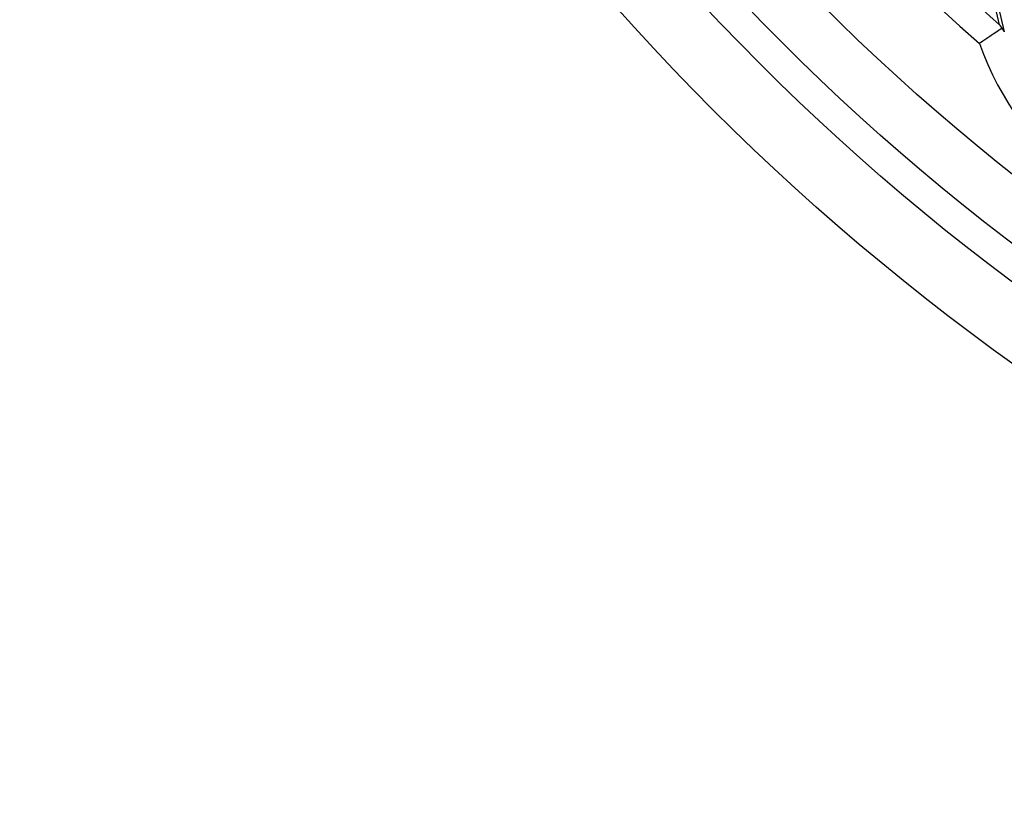
# Model space of a CAD drawing. Units: inches. Extents: x 256 to 631, y 52 to 336.
# Drawn here: x 522 to 540, y 150 to 165 of the extents above; entities that cross this region are included whole.
import ezdxf

# ---------------------------------------------------------------- set-up
doc = ezdxf.new("R2010")
doc.units = ezdxf.units.IN
doc.header["$MEASUREMENT"] = 0

msp = doc.modelspace()

# ---------------------------------------------------------------- linework, layer by layer
for p, q in [((539.618, 164.522), (539.388, 165.492)), ((539.483, 165.313), (539.704, 164.394))]:
    msp.add_line(p, q)
for points in [[(539.661, 164.457, 0), (539.66, 164.456, 0), (539.659, 164.456, 0), (539.659, 164.455, 0), (539.658, 164.455, 0), (539.657, 164.454, 0), (539.657, 164.454, 0), (539.656, 164.453, 0), (539.655, 164.453, 0), (539.655, 164.453, 0), (539.654, 164.452, 0), (539.653, 164.452, 0), (539.653, 164.451, 0), (539.652, 164.451, 0), (539.651, 164.45, 0), (539.651, 164.45, 0), (539.65, 164.449, 0), (539.649, 164.449, 0), (539.649, 164.449, 0), (539.648, 164.448, 0), (539.647, 164.448, 0), (539.646, 164.447, 0), (539.646, 164.447, 0), (539.645, 164.446, 0), (539.644, 164.446, 0), (539.644, 164.445, 0), (539.643, 164.445, 0), (539.642, 164.444, 0), (539.641, 164.444, 0), (539.641, 164.443, 0), (539.64, 164.443, 0), (539.639, 164.442, 0), (539.638, 164.442, 0), (539.637, 164.441, 0), (539.637, 164.441, 0), (539.636, 164.44, 0), (539.635, 164.439, 0), (539.634, 164.439, 0), (539.633, 164.438, 0), (539.632, 164.438, 0), (539.632, 164.437, 0), (539.631, 164.437, 0), (539.63, 164.436, 0), (539.629, 164.435, 0), (539.628, 164.435, 0), (539.627, 164.434, 0), (539.626, 164.434, 0), (539.625, 164.433, 0), (539.624, 164.432, 0), (539.623, 164.432, 0), (539.622, 164.431, 0), (539.621, 164.431, 0), (539.62, 164.43, 0), (539.619, 164.429, 0), (539.619, 164.429, 0), (539.618, 164.428, 0), (539.617, 164.427, 0), (539.615, 164.427, 0), (539.614, 164.426, 0), (539.613, 164.425, 0), (539.612, 164.425, 0), (539.611, 164.424, 0), (539.61, 164.423, 0), (539.609, 164.422, 0), (539.608, 164.422, 0), (539.607, 164.421, 0), (539.606, 164.42, 0), (539.605, 164.42, 0), (539.604, 164.419, 0), (539.603, 164.418, 0), (539.602, 164.417, 0), (539.6, 164.417, 0), (539.599, 164.416, 0), (539.598, 164.415, 0), (539.597, 164.414, 0), (539.596, 164.414, 0), (539.595, 164.413, 0), (539.594, 164.412, 0), (539.592, 164.411, 0), (539.591, 164.41, 0), (539.59, 164.41, 0), (539.589, 164.409, 0), (539.588, 164.408, 0), (539.586, 164.407, 0), (539.585, 164.406, 0), (539.584, 164.406, 0), (539.583, 164.405, 0), (539.582, 164.404, 0), (539.58, 164.403, 0), (539.579, 164.402, 0), (539.578, 164.402, 0), (539.577, 164.401, 0), (539.575, 164.4, 0), (539.574, 164.399, 0), (539.573, 164.398, 0), (539.572, 164.397, 0), (539.57, 164.396, 0), (539.569, 164.396, 0), (539.568, 164.395, 0), (539.566, 164.394, 0), (539.565, 164.393, 0), (539.564, 164.392, 0), (539.562, 164.391, 0), (539.561, 164.39, 0), (539.56, 164.389, 0), (539.558, 164.389, 0), (539.557, 164.388, 0), (539.556, 164.387, 0), (539.554, 164.386, 0), (539.553, 164.385, 0), (539.552, 164.384, 0), (539.55, 164.383, 0), (539.549, 164.382, 0), (539.548, 164.381, 0), (539.546, 164.38, 0), (539.545, 164.379, 0), (539.543, 164.379, 0), (539.542, 164.378, 0), (539.541, 164.377, 0), (539.539, 164.376, 0), (539.538, 164.375, 0), (539.536, 164.374, 0), (539.535, 164.373, 0), (539.534, 164.372, 0), (539.532, 164.371, 0), (539.531, 164.37, 0), (539.529, 164.369, 0), (539.528, 164.368, 0), (539.526, 164.367, 0), (539.525, 164.366, 0), (539.523, 164.365, 0), (539.522, 164.364, 0), (539.52, 164.363, 0), (539.519, 164.362, 0), (539.517, 164.361, 0), (539.516, 164.36, 0), (539.514, 164.359, 0), (539.513, 164.358, 0), (539.511, 164.357, 0), (539.51, 164.356, 0), (539.508, 164.355, 0), (539.507, 164.354, 0), (539.505, 164.353, 0), (539.504, 164.352, 0), (539.502, 164.351, 0), (539.501, 164.35, 0), (539.499, 164.349, 0), (539.498, 164.348, 0), (539.496, 164.347, 0), (539.495, 164.346, 0), (539.493, 164.345, 0), (539.491, 164.344, 0), (539.49, 164.343, 0), (539.488, 164.342, 0), (539.487, 164.341, 0), (539.485, 164.34, 0), (539.483, 164.338, 0), (539.482, 164.337, 0), (539.48, 164.336, 0), (539.479, 164.335, 0), (539.477, 164.334, 0), (539.475, 164.333, 0), (539.474, 164.332, 0), (539.472, 164.331, 0), (539.471, 164.33, 0), (539.469, 164.329, 0), (539.467, 164.328, 0), (539.466, 164.327, 0), (539.464, 164.325, 0), (539.462, 164.324, 0), (539.461, 164.323, 0), (539.459, 164.322, 0), (539.457, 164.321, 0), (539.456, 164.32, 0), (539.454, 164.319, 0), (539.452, 164.318, 0), (539.451, 164.316, 0), (539.449, 164.315, 0), (539.447, 164.314, 0), (539.446, 164.313, 0), (539.444, 164.312, 0), (539.442, 164.311, 0), (539.441, 164.31, 0), (539.439, 164.309, 0), (539.437, 164.307, 0), (539.435, 164.306, 0), (539.434, 164.305, 0), (539.432, 164.304, 0), (539.43, 164.303, 0), (539.429, 164.302, 0), (539.427, 164.3, 0), (539.425, 164.299, 0), (539.423, 164.298, 0), (539.422, 164.297, 0), (539.42, 164.296, 0), (539.418, 164.295, 0), (539.416, 164.293, 0), (539.415, 164.292, 0), (539.413, 164.291, 0), (539.411, 164.29, 0), (539.409, 164.289, 0), (539.408, 164.287, 0), (539.406, 164.286, 0), (539.404, 164.285, 0), (539.402, 164.284, 0), (539.4, 164.283, 0), (539.399, 164.282, 0), (539.397, 164.28, 0), (539.395, 164.279, 0), (539.393, 164.278, 0), (539.392, 164.277, 0), (539.39, 164.276, 0), (539.388, 164.274, 0), (539.386, 164.273, 0), (539.384, 164.272, 0), (539.383, 164.271, 0), (539.381, 164.269, 0), (539.379, 164.268, 0), (539.377, 164.267, 0), (539.375, 164.266, 0), (539.374, 164.265, 0), (539.372, 164.263, 0), (539.37, 164.262, 0), (539.368, 164.261, 0), (539.366, 164.26, 0), (539.364, 164.258, 0), (539.363, 164.257, 0), (539.361, 164.256, 0), (539.359, 164.255, 0), (539.357, 164.254, 0), (539.355, 164.252, 0), (539.353, 164.251, 0), (539.352, 164.25, 0), (539.35, 164.249, 0), (539.348, 164.247, 0), (539.346, 164.246, 0), (539.344, 164.245, 0), (539.342, 164.244, 0), (539.341, 164.242, 0), (539.339, 164.241, 0), (539.337, 164.24, 0), (539.335, 164.239, 0), (539.333, 164.237, 0), (539.331, 164.236, 0), (539.33, 164.235, 0), (539.328, 164.234, 0), (539.326, 164.232, 0), (539.324, 164.231, 0), (539.322, 164.23, 0), (539.32, 164.229, 0), (539.318, 164.227, 0), (539.317, 164.226, 0), (539.315, 164.225, 0), (539.313, 164.224, 0), (539.311, 164.222, 0), (539.309, 164.221, 0), (539.307, 164.22, 0), (539.305, 164.219, 0), (539.303, 164.217, 0), (539.302, 164.216, 0), (539.3, 164.215, 0), (539.298, 164.213, 0), (539.296, 164.212, 0), (539.294, 164.211, 0), (539.292, 164.21, 0), (539.29, 164.208, 0), (539.289, 164.207, 0), (539.287, 164.206, 0), (539.285, 164.205, 0), (539.283, 164.203, 0), (539.281, 164.202, 0), (539.279, 164.201, 0), (539.277, 164.2, 0), (539.275, 164.198, 0), (539.274, 164.197, 0), (539.272, 164.196, 0), (539.27, 164.194, 0), (539.268, 164.193, 0), (539.266, 164.192, 0), (539.264, 164.191, 0), (539.262, 164.189, 0), (539.26, 164.188, 0), (539.259, 164.187, 0), (539.257, 164.186, 0), (539.255, 164.184, 0), (539.253, 164.183, 0), (539.251, 164.182, 0), (539.249, 164.181, 0)], [(539.618, 164.522, 0), (539.618, 164.522, 0), (539.618, 164.522, 0), (539.618, 164.522, 0), (539.618, 164.522, 0), (539.618, 164.522, 0), (539.618, 164.522, 0), (539.618, 164.522, 0), (539.618, 164.521, 0), (539.618, 164.521, 0), (539.618, 164.521, 0), (539.618, 164.521, 0), (539.619, 164.521, 0), (539.619, 164.521, 0), (539.619, 164.521, 0), (539.619, 164.521, 0), (539.619, 164.521, 0), (539.619, 164.521, 0), (539.619, 164.521, 0), (539.619, 164.52, 0), (539.619, 164.52, 0), (539.619, 164.52, 0), (539.619, 164.52, 0), (539.619, 164.52, 0), (539.619, 164.52, 0), (539.619, 164.52, 0), (539.619, 164.52, 0), (539.619, 164.52, 0), (539.619, 164.52, 0), (539.62, 164.52, 0), (539.62, 164.519, 0), (539.62, 164.519, 0), (539.62, 164.519, 0), (539.62, 164.519, 0), (539.62, 164.519, 0), (539.62, 164.519, 0), (539.62, 164.519, 0), (539.62, 164.519, 0), (539.62, 164.519, 0), (539.62, 164.518, 0), (539.62, 164.518, 0), (539.62, 164.518, 0), (539.62, 164.518, 0), (539.62, 164.518, 0), (539.621, 164.518, 0), (539.621, 164.518, 0), (539.621, 164.518, 0), (539.621, 164.518, 0), (539.621, 164.517, 0), (539.621, 164.517, 0), (539.621, 164.517, 0), (539.621, 164.517, 0), (539.621, 164.517, 0), (539.621, 164.517, 0), (539.621, 164.517, 0), (539.621, 164.516, 0), (539.621, 164.516, 0), (539.622, 164.516, 0), (539.622, 164.516, 0), (539.622, 164.516, 0), (539.622, 164.516, 0), (539.622, 164.516, 0), (539.622, 164.515, 0), (539.622, 164.515, 0), (539.622, 164.515, 0), (539.622, 164.515, 0), (539.622, 164.515, 0), (539.622, 164.515, 0), (539.623, 164.515, 0), (539.623, 164.514, 0), (539.623, 164.514, 0), (539.623, 164.514, 0), (539.623, 164.514, 0), (539.623, 164.514, 0), (539.623, 164.514, 0), (539.623, 164.513, 0), (539.623, 164.513, 0), (539.624, 164.513, 0), (539.624, 164.513, 0), (539.624, 164.513, 0), (539.624, 164.513, 0), (539.624, 164.512, 0), (539.624, 164.512, 0), (539.624, 164.512, 0), (539.624, 164.512, 0), (539.624, 164.512, 0), (539.625, 164.511, 0), (539.625, 164.511, 0), (539.625, 164.511, 0), (539.625, 164.511, 0), (539.625, 164.511, 0), (539.625, 164.51, 0), (539.625, 164.51, 0), (539.626, 164.51, 0), (539.626, 164.51, 0), (539.626, 164.509, 0), (539.626, 164.509, 0), (539.626, 164.509, 0), (539.626, 164.509, 0), (539.626, 164.508, 0), (539.627, 164.508, 0), (539.627, 164.508, 0), (539.627, 164.508, 0), (539.627, 164.508, 0), (539.627, 164.507, 0), (539.627, 164.507, 0), (539.628, 164.507, 0), (539.628, 164.507, 0), (539.628, 164.506, 0), (539.628, 164.506, 0), (539.628, 164.506, 0), (539.628, 164.505, 0), (539.629, 164.505, 0), (539.629, 164.505, 0), (539.629, 164.505, 0), (539.629, 164.504, 0), (539.629, 164.504, 0), (539.629, 164.504, 0), (539.63, 164.504, 0), (539.63, 164.503, 0), (539.63, 164.503, 0), (539.63, 164.503, 0), (539.63, 164.503, 0), (539.631, 164.502, 0), (539.631, 164.502, 0), (539.631, 164.502, 0), (539.631, 164.501, 0), (539.631, 164.501, 0), (539.631, 164.501, 0), (539.632, 164.501, 0), (539.632, 164.5, 0), (539.632, 164.5, 0), (539.632, 164.5, 0), (539.632, 164.499, 0), (539.633, 164.499, 0), (539.633, 164.499, 0), (539.633, 164.498, 0), (539.633, 164.498, 0), (539.633, 164.498, 0), (539.634, 164.498, 0), (539.634, 164.497, 0), (539.634, 164.497, 0), (539.634, 164.497, 0), (539.634, 164.496, 0), (539.635, 164.496, 0), (539.635, 164.496, 0), (539.635, 164.495, 0), (539.635, 164.495, 0), (539.635, 164.495, 0), (539.636, 164.495, 0), (539.636, 164.494, 0), (539.636, 164.494, 0), (539.636, 164.494, 0), (539.636, 164.493, 0), (539.637, 164.493, 0), (539.637, 164.493, 0), (539.637, 164.492, 0), (539.637, 164.492, 0), (539.637, 164.492, 0), (539.638, 164.491, 0), (539.638, 164.491, 0), (539.638, 164.491, 0), (539.638, 164.49, 0), (539.638, 164.49, 0), (539.639, 164.49, 0), (539.639, 164.489, 0), (539.639, 164.489, 0), (539.639, 164.489, 0), (539.64, 164.488, 0), (539.64, 164.488, 0), (539.64, 164.488, 0), (539.64, 164.487, 0), (539.64, 164.487, 0), (539.641, 164.487, 0), (539.641, 164.486, 0), (539.641, 164.486, 0), (539.641, 164.486, 0), (539.642, 164.485, 0), (539.642, 164.485, 0), (539.642, 164.485, 0), (539.642, 164.484, 0), (539.642, 164.484, 0), (539.643, 164.484, 0), (539.643, 164.483, 0), (539.643, 164.483, 0), (539.643, 164.483, 0), (539.644, 164.482, 0), (539.644, 164.482, 0), (539.644, 164.482, 0), (539.644, 164.481, 0), (539.644, 164.481, 0), (539.645, 164.481, 0), (539.645, 164.48, 0), (539.645, 164.48, 0), (539.645, 164.48, 0), (539.646, 164.479, 0), (539.646, 164.479, 0), (539.646, 164.478, 0), (539.646, 164.478, 0), (539.647, 164.478, 0), (539.647, 164.477, 0), (539.647, 164.477, 0), (539.647, 164.477, 0), (539.648, 164.476, 0), (539.648, 164.476, 0), (539.648, 164.476, 0), (539.648, 164.475, 0), (539.648, 164.475, 0), (539.649, 164.474, 0), (539.649, 164.474, 0), (539.649, 164.474, 0), (539.649, 164.473, 0), (539.65, 164.473, 0), (539.65, 164.473, 0), (539.65, 164.472, 0), (539.65, 164.472, 0), (539.651, 164.472, 0), (539.651, 164.471, 0), (539.651, 164.471, 0), (539.651, 164.47, 0), (539.652, 164.47, 0), (539.652, 164.47, 0), (539.652, 164.469, 0), (539.652, 164.469, 0), (539.653, 164.469, 0), (539.653, 164.468, 0), (539.653, 164.468, 0), (539.653, 164.467, 0), (539.654, 164.467, 0), (539.654, 164.467, 0), (539.654, 164.466, 0), (539.654, 164.466, 0), (539.655, 164.465, 0), (539.655, 164.465, 0), (539.655, 164.465, 0), (539.655, 164.464, 0), (539.656, 164.464, 0), (539.656, 164.464, 0), (539.656, 164.463, 0), (539.656, 164.463, 0), (539.657, 164.462, 0), (539.657, 164.462, 0), (539.657, 164.462, 0), (539.658, 164.461, 0), (539.658, 164.461, 0), (539.658, 164.46, 0), (539.658, 164.46, 0), (539.659, 164.46, 0), (539.659, 164.459, 0), (539.659, 164.459, 0), (539.659, 164.458, 0), (539.66, 164.458, 0), (539.66, 164.458, 0), (539.66, 164.457, 0), (539.66, 164.457, 0), (539.661, 164.457, 0)], [(539.661, 164.457, 0), (539.661, 164.456, 0), (539.661, 164.456, 0), (539.661, 164.455, 0), (539.662, 164.455, 0), (539.662, 164.455, 0), (539.662, 164.454, 0), (539.663, 164.454, 0), (539.663, 164.453, 0), (539.663, 164.453, 0), (539.663, 164.453, 0), (539.664, 164.452, 0), (539.664, 164.452, 0), (539.664, 164.451, 0), (539.664, 164.451, 0), (539.665, 164.451, 0), (539.665, 164.45, 0), (539.665, 164.45, 0), (539.665, 164.449, 0), (539.666, 164.449, 0), (539.666, 164.449, 0), (539.666, 164.448, 0), (539.667, 164.448, 0), (539.667, 164.447, 0), (539.667, 164.447, 0), (539.667, 164.447, 0), (539.668, 164.446, 0), (539.668, 164.446, 0), (539.668, 164.446, 0), (539.668, 164.445, 0), (539.669, 164.445, 0), (539.669, 164.444, 0), (539.669, 164.444, 0), (539.669, 164.444, 0), (539.67, 164.443, 0), (539.67, 164.443, 0), (539.67, 164.442, 0), (539.67, 164.442, 0), (539.671, 164.442, 0), (539.671, 164.441, 0), (539.671, 164.441, 0), (539.672, 164.441, 0), (539.672, 164.44, 0), (539.672, 164.44, 0), (539.672, 164.44, 0), (539.673, 164.439, 0), (539.673, 164.439, 0), (539.673, 164.438, 0), (539.673, 164.438, 0), (539.674, 164.438, 0), (539.674, 164.437, 0), (539.674, 164.437, 0), (539.674, 164.437, 0), (539.675, 164.436, 0), (539.675, 164.436, 0), (539.675, 164.435, 0), (539.675, 164.435, 0), (539.676, 164.435, 0), (539.676, 164.434, 0), (539.676, 164.434, 0), (539.676, 164.434, 0), (539.677, 164.433, 0), (539.677, 164.433, 0), (539.677, 164.433, 0), (539.677, 164.432, 0), (539.677, 164.432, 0), (539.678, 164.432, 0), (539.678, 164.431, 0), (539.678, 164.431, 0), (539.678, 164.431, 0), (539.679, 164.43, 0), (539.679, 164.43, 0), (539.679, 164.429, 0), (539.679, 164.429, 0), (539.68, 164.429, 0), (539.68, 164.428, 0), (539.68, 164.428, 0), (539.68, 164.428, 0), (539.681, 164.427, 0), (539.681, 164.427, 0), (539.681, 164.427, 0), (539.681, 164.426, 0), (539.681, 164.426, 0), (539.682, 164.426, 0), (539.682, 164.425, 0), (539.682, 164.425, 0), (539.682, 164.425, 0), (539.683, 164.424, 0), (539.683, 164.424, 0), (539.683, 164.424, 0), (539.683, 164.423, 0), (539.684, 164.423, 0), (539.684, 164.423, 0), (539.684, 164.422, 0), (539.684, 164.422, 0), (539.684, 164.422, 0), (539.685, 164.422, 0), (539.685, 164.421, 0), (539.685, 164.421, 0), (539.685, 164.421, 0), (539.686, 164.42, 0), (539.686, 164.42, 0), (539.686, 164.42, 0), (539.686, 164.419, 0), (539.686, 164.419, 0), (539.687, 164.419, 0), (539.687, 164.418, 0), (539.687, 164.418, 0), (539.687, 164.418, 0), (539.687, 164.417, 0), (539.688, 164.417, 0), (539.688, 164.417, 0), (539.688, 164.417, 0), (539.688, 164.416, 0), (539.689, 164.416, 0), (539.689, 164.416, 0), (539.689, 164.415, 0), (539.689, 164.415, 0), (539.689, 164.415, 0), (539.69, 164.414, 0), (539.69, 164.414, 0), (539.69, 164.414, 0), (539.69, 164.414, 0), (539.69, 164.413, 0), (539.691, 164.413, 0), (539.691, 164.413, 0), (539.691, 164.412, 0), (539.691, 164.412, 0), (539.691, 164.412, 0), (539.692, 164.412, 0), (539.692, 164.411, 0), (539.692, 164.411, 0), (539.692, 164.411, 0), (539.692, 164.41, 0), (539.692, 164.41, 0), (539.693, 164.41, 0), (539.693, 164.41, 0), (539.693, 164.409, 0), (539.693, 164.409, 0), (539.693, 164.409, 0), (539.694, 164.409, 0), (539.694, 164.408, 0), (539.694, 164.408, 0), (539.694, 164.408, 0), (539.694, 164.408, 0), (539.694, 164.407, 0), (539.695, 164.407, 0), (539.695, 164.407, 0), (539.695, 164.407, 0), (539.695, 164.406, 0), (539.695, 164.406, 0), (539.696, 164.406, 0), (539.696, 164.406, 0), (539.696, 164.405, 0), (539.696, 164.405, 0), (539.696, 164.405, 0), (539.696, 164.405, 0), (539.697, 164.404, 0), (539.697, 164.404, 0), (539.697, 164.404, 0), (539.697, 164.404, 0), (539.697, 164.404, 0), (539.697, 164.403, 0), (539.697, 164.403, 0), (539.698, 164.403, 0), (539.698, 164.403, 0), (539.698, 164.402, 0), (539.698, 164.402, 0), (539.698, 164.402, 0), (539.698, 164.402, 0), (539.698, 164.402, 0), (539.699, 164.401, 0), (539.699, 164.401, 0), (539.699, 164.401, 0), (539.699, 164.401, 0), (539.699, 164.401, 0), (539.699, 164.4, 0), (539.699, 164.4, 0), (539.7, 164.4, 0), (539.7, 164.4, 0), (539.7, 164.4, 0), (539.7, 164.4, 0), (539.7, 164.399, 0), (539.7, 164.399, 0), (539.7, 164.399, 0), (539.7, 164.399, 0), (539.701, 164.399, 0), (539.701, 164.399, 0), (539.701, 164.398, 0), (539.701, 164.398, 0), (539.701, 164.398, 0), (539.701, 164.398, 0), (539.701, 164.398, 0), (539.701, 164.398, 0), (539.701, 164.398, 0), (539.702, 164.397, 0), (539.702, 164.397, 0), (539.702, 164.397, 0), (539.702, 164.397, 0), (539.702, 164.397, 0), (539.702, 164.397, 0), (539.702, 164.397, 0), (539.702, 164.396, 0), (539.702, 164.396, 0), (539.702, 164.396, 0), (539.702, 164.396, 0), (539.702, 164.396, 0), (539.703, 164.396, 0), (539.703, 164.396, 0), (539.703, 164.396, 0), (539.703, 164.396, 0), (539.703, 164.396, 0), (539.703, 164.395, 0), (539.703, 164.395, 0), (539.703, 164.395, 0), (539.703, 164.395, 0), (539.703, 164.395, 0), (539.703, 164.395, 0), (539.703, 164.395, 0), (539.703, 164.395, 0), (539.703, 164.395, 0), (539.703, 164.395, 0), (539.703, 164.395, 0), (539.703, 164.395, 0), (539.704, 164.395, 0), (539.704, 164.395, 0), (539.704, 164.395, 0), (539.704, 164.395, 0), (539.704, 164.394, 0), (539.704, 164.394, 0), (539.704, 164.394, 0), (539.704, 164.394, 0), (539.704, 164.394, 0), (539.704, 164.394, 0), (539.704, 164.394, 0), (539.704, 164.394, 0), (539.704, 164.394, 0), (539.704, 164.394, 0), (539.704, 164.394, 0), (539.704, 164.394, 0), (539.704, 164.394, 0), (539.704, 164.394, 0), (539.704, 164.394, 0), (539.704, 164.394, 0), (539.704, 164.394, 0), (539.704, 164.394, 0), (539.704, 164.394, 0), (539.704, 164.394, 0), (539.704, 164.394, 0), (539.704, 164.394, 0), (539.704, 164.394, 0), (539.704, 164.394, 0), (539.704, 164.394, 0), (539.704, 164.394, 0), (539.704, 164.394, 0), (539.704, 164.394, 0)]]:
    msp.add_polyline3d(points)
for radius in [43.2, 42, 41.441, 40.441, 36.7, 36.2]:
    msp.add_circle((564.933, 193.517), radius)
for centre, radius, start, end in [((564.933, 193.517), 38.991, 57.7963, 228.798), ((564.933, 193.517), 38.491, 57.7184, 228.8759), ((564.933, 193.517), 35.2, 182.5138, 237.4862), ((564.933, 193.517), 34.7, 182.5138, 237.4862), ((544.433, 166.017), 5.5, 199.509, 267.0853)]:
    msp.add_arc(centre, radius, start, end)

doc.saveas('drawing.dxf')
